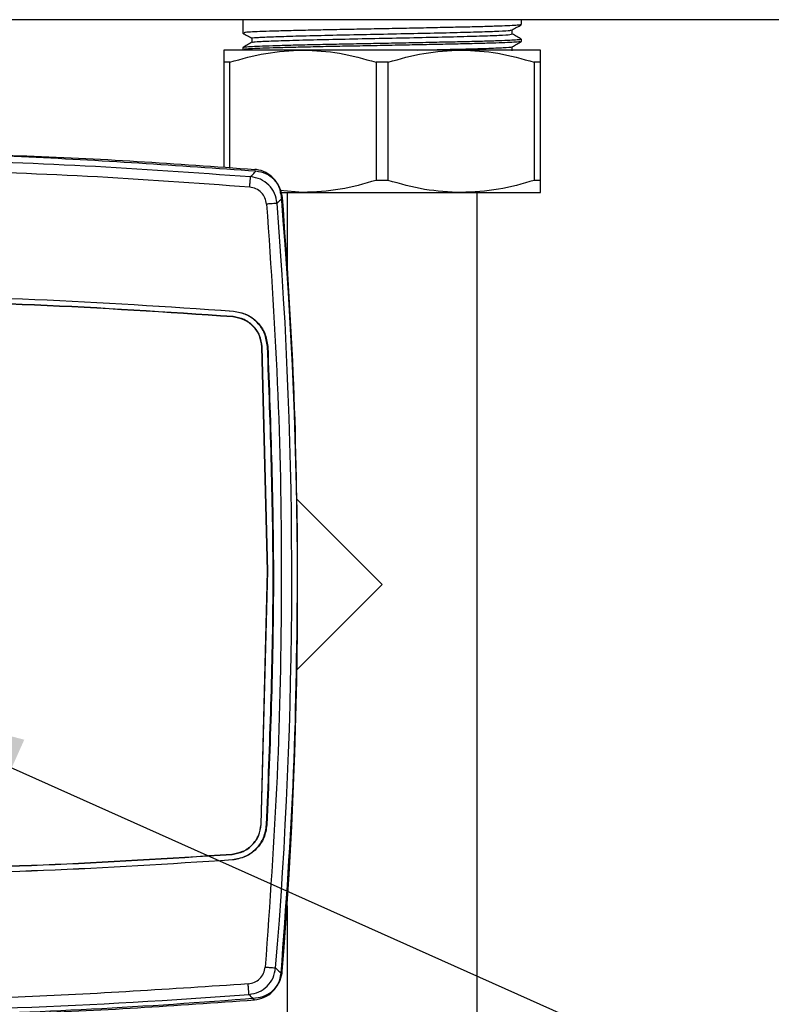
# Model space of a CAD drawing. Units: millimetres. Extents: x 10 to 416, y 10 to 287.
# Drawn here: x 317 to 331, y 210 to 228 of the extents above; entities that cross this region are included whole.
import ezdxf

# ---------------------------------------------------------------- set-up
doc = ezdxf.new("R2010")
doc.units = ezdxf.units.MM
doc.dimstyles.new('SLDDIMSTYLE1', dxfattribs={"dimtxt": 0.18, "dimasz": 3.556, "dimexe": 0, "dimexo": 0.0625, "dimgap": 0, "dimtad": 0, "dimtih": 1, "dimtoh": 1, "dimdec": 0, "dimrnd": 1e-09, "dimzin": 0, "dimdsep": 46, "dimtxsty": 'Standard', "dimsah": 1, "dimcen": 0.09, "dimadec": 0, "dimazin": 0, "dimtfac": 3.556, "dimtdec": 0, "dimtofl": 0, "dimtmove": 0, "dimatfit": 3, "dimfxl": 1, "dimfrac": 2, "dimtolj": 1, "dimtzin": 0, "dimarcsym": 0})

msp = doc.modelspace()

# ---------------------------------------------------------------- linework, layer by layer
at = {"color": 7, "linetype": 'Continuous', "lineweight": 25}
for p, q in [((359.061, 228.354), (274.461, 228.354)), ((321.221, 228.354), (321.221, 228.101)), ((326.501, 228.26), (326.501, 228.354)), ((321.393, 228.003), (321.393, 227.924)), ((326.329, 228.081), (326.329, 228.16)), ((326.501, 227.943), (326.501, 227.982)), ((321.221, 227.824), (321.221, 227.784)), ((326.329, 227.764), (326.329, 227.842)), ((322.361, 227.778), (320.861, 227.778)), ((325.361, 227.778), (322.361, 227.778)), ((326.861, 227.778), (325.361, 227.778)), ((320.975, 227.547), (320.861, 227.547)), ((320.861, 227.547), (320.861, 225.551)), ((320.975, 225.545), (320.975, 227.547)), ((323.975, 227.547), (323.747, 227.547)), ((323.747, 227.547), (323.747, 225.309)), ((323.975, 225.309), (323.975, 227.547)), ((326.747, 227.547), (326.747, 225.309)), ((326.861, 227.547), (326.747, 227.547)), ((326.861, 225.309), (326.861, 227.547)), ((323.975, 225.309), (323.747, 225.309)), ((326.861, 225.309), (326.747, 225.309)), ((321.923, 225.078), (322.361, 225.078)), ((322.361, 225.078), (321.926, 225.116)), ((322.061, 225.078), (322.061, 223.56)), ((322.361, 225.078), (325.361, 225.078)), ((325.361, 225.078), (326.861, 225.078)), ((325.661, 192.754), (325.661, 225.078)), ((321.044, 222.832), (321.043, 222.827)), ((321.035, 222.722), (321.036, 222.727)), ((321.69, 217.904), (321.584, 222.158)), ((321.584, 222.158), (321.589, 222.158)), ((321.696, 217.904), (321.589, 222.158)), ((321.689, 222.163), (321.695, 222.163)), ((322.245, 219.27), (323.861, 217.654)), ((321.567, 213.105), (321.69, 217.904)), ((321.572, 213.105), (321.696, 217.904)), ((323.861, 217.654), (322.245, 216.037)), ((321.567, 213.105), (321.572, 213.105)), ((321.677, 213.1), (321.672, 213.1)), ((321.016, 212.543), (321.017, 212.538)), ((321.024, 212.433), (321.024, 212.438)), ((322.061, 211.566), (322.061, 198.193))]:
    msp.add_line(p, q, dxfattribs=at)
for centre, radius, start, end in [((232.261, 217.563), 90, 355.38431, 4.74895), ((232.261, 217.801), 89.889, 355.26928, 4.51381), ((312.808, 321.448), 111.889, 265.36867, 274.37263), ((312.49, 321.457), 112, 271.40566, 274.59612)]:
    msp.add_arc(centre, radius, start, end, dxfattribs=at)
for points, knots in [([(326.488, 228.258), (326.488, 228.257), (326.487, 228.253), (326.402, 228.246), (326.25, 228.238), (326.027, 228.229), (325.741, 228.22), (325.402, 228.212), (325.016, 228.204), (324.6, 228.195), (324.16, 228.186), (323.715, 228.178), (323.271, 228.17), (322.847, 228.161), (322.448, 228.152), (322.092, 228.144), (321.785, 228.135), (321.537, 228.127), (321.358, 228.119), (321.235, 228.11), (321.244, 228.104), (321.248, 228.101)], [0, 0, 0, 0, 0.028698, 0.080858, 0.133018, 0.18661, 0.240156, 0.295255, 0.3488, 0.403898, 0.457443, 0.512541, 0.566087, 0.621185, 0.67473, 0.729828, 0.783374, 0.838473, 0.892018, 0.947115, 1, 1, 1, 1]), ([(326.327, 228.159), (326.356, 228.176), (326.414, 228.209), (326.472, 228.242), (326.5, 228.259)], [0, 0, 0, 0, 0.499992, 1, 1, 1, 1]), ([(321.221, 228.1), (321.25, 228.084), (321.307, 228.051), (321.365, 228.018), (321.393, 228.001)], [0, 0, 0, 0, 0.50446, 1, 1, 1, 1]), ([(326.491, 227.982), (326.491, 227.98), (326.491, 227.975), (326.402, 227.968), (326.246, 227.96), (326.021, 227.951), (325.733, 227.942), (325.392, 227.934), (325.005, 227.926), (324.589, 227.917), (324.148, 227.908), (323.703, 227.9), (323.259, 227.892), (322.835, 227.883), (322.437, 227.874), (322.083, 227.866), (321.777, 227.857), (321.531, 227.849), (321.354, 227.84), (321.234, 227.832), (321.243, 227.826), (321.247, 227.824)], [0, 0, 0, 0, 0.03967, 0.091721, 0.143771, 0.197278, 0.25022, 0.304696, 0.357636, 0.412111, 0.465051, 0.519527, 0.572467, 0.626943, 0.679883, 0.734358, 0.787299, 0.841776, 0.894716, 0.949191, 1, 1, 1, 1]), ([(321.397, 228.002), (321.396, 228.002), (321.367, 228.007), (321.474, 228.017), (321.728, 228.03), (322.151, 228.043), (322.69, 228.057), (323.313, 228.071), (323.975, 228.084), (324.628, 228.098), (325.227, 228.111), (325.731, 228.124), (326.096, 228.138), (326.298, 228.15), (326.304, 228.157), (326.307, 228.159)], [0, 0, 0, 0, 0.004548, 0.091141, 0.177563, 0.262289, 0.348953, 0.435276, 0.520038, 0.606765, 0.692979, 0.777795, 0.864574, 0.950671, 1, 1, 1, 1]), ([(321.402, 227.925), (321.421, 227.929), (321.461, 227.938), (321.734, 227.951), (322.15, 227.964), (322.69, 227.978), (323.313, 227.991), (323.975, 228.004), (324.628, 228.018), (325.227, 228.032), (325.731, 228.045), (326.097, 228.059), (326.306, 228.071), (326.31, 228.078), (326.312, 228.082)], [0, 0, 0, 0, 0.078877, 0.165313, 0.250053, 0.336731, 0.423068, 0.507844, 0.594584, 0.680813, 0.765643, 0.852436, 0.938547, 1, 1, 1, 1]), ([(326.5, 227.984), (326.471, 228), (326.414, 228.033), (326.357, 228.066), (326.329, 228.082)], [0, 0, 0, 0, 0.504253, 1, 1, 1, 1]), ([(321.395, 227.925), (321.366, 227.908), (321.309, 227.875), (321.251, 227.842), (321.223, 227.825)], [0, 0, 0, 0, 0.499993, 1, 1, 1, 1]), ([(326.476, 227.941), (326.48, 227.939), (326.493, 227.935), (326.4, 227.929), (326.25, 227.92), (326.027, 227.912), (325.741, 227.903), (325.402, 227.895), (325.016, 227.886), (324.6, 227.878), (324.16, 227.869), (323.715, 227.86), (323.271, 227.852), (322.847, 227.844), (322.448, 227.835), (322.092, 227.826), (321.785, 227.818), (321.537, 227.81), (321.358, 227.801), (321.235, 227.792), (321.244, 227.787), (321.248, 227.784)], [0, 0, 0, 0, 0.029019, 0.081162, 0.133305, 0.186879, 0.240407, 0.295488, 0.349015, 0.404095, 0.457622, 0.512702, 0.56623, 0.62131, 0.674838, 0.729917, 0.783445, 0.838526, 0.892053, 0.947133, 1, 1, 1, 1]), ([(324.526, 227.778), (324.698, 227.782), (325.052, 227.79), (325.537, 227.801), (325.96, 227.814), (326.227, 227.828), (326.346, 227.837), (326.326, 227.841), (326.325, 227.842)], [0, 0, 0, 0, 0.174225, 0.359826, 0.571846, 0.785544, 0.994408, 1, 1, 1, 1]), ([(326.328, 227.842), (326.356, 227.858), (326.414, 227.892), (326.472, 227.925), (326.501, 227.941)], [0, 0, 0, 0, 0.499992, 1, 1, 1, 1]), ([(320.861, 227.778), (320.861, 227.767), (320.861, 227.744), (320.861, 227.613), (320.861, 227.547)], [0, 0, 0, 0, 0.495167, 1, 1, 1, 1]), ([(320.975, 227.547), (321.201, 227.612), (321.656, 227.743), (322.125, 227.766), (322.361, 227.778)], [0, 0, 0, 0, 0.495902, 1, 1, 1, 1]), ([(322.361, 227.778), (322.593, 227.767), (323.062, 227.744), (323.517, 227.613), (323.747, 227.547)], [0, 0, 0, 0, 0.495167, 1, 1, 1, 1]), ([(323.975, 227.547), (324.201, 227.612), (324.656, 227.743), (325.125, 227.766), (325.361, 227.778)], [0, 0, 0, 0, 0.495902, 1, 1, 1, 1]), ([(325.361, 227.778), (325.593, 227.767), (326.062, 227.744), (326.517, 227.613), (326.747, 227.547)], [0, 0, 0, 0, 0.495167, 1, 1, 1, 1]), ([(326.861, 227.547), (326.861, 227.612), (326.861, 227.743), (326.861, 227.766), (326.861, 227.778)], [0, 0, 0, 0, 0.495902, 1, 1, 1, 1]), ([(321.471, 225.482), (319.99, 225.585), (317.028, 225.792), (312.578, 225.874), (308.132, 225.805), (305.177, 225.608), (303.7, 225.509)], [0, 0, 0, 0, 0.250327, 0.500657, 0.750327, 1, 1, 1, 1]), ([(314.961, 225.813), (315.638, 225.805), (317.802, 225.779), (319.962, 225.624), (321.447, 225.517)], [0, 0, 0, 0, 0.312422, 1, 1, 1, 1]), ([(315.09, 225.706), (316.137, 225.674), (318.232, 225.609), (320.322, 225.456), (321.368, 225.38)], [0, 0, 0, 0, 0.499945, 1, 1, 1, 1]), ([(321.352, 225.18), (320.327, 225.255), (318.277, 225.406), (316.223, 225.471), (315.196, 225.504)], [0, 0, 0, 0, 0.499999, 1, 1, 1, 1]), ([(321.352, 225.18), (321.354, 225.209), (321.359, 225.266), (321.364, 225.331), (321.367, 225.371), (321.368, 225.377), (321.368, 225.38)], [0, 0, 0, 0, 0.2796381, 0.5592627, 0.7796214, 1, 1, 1, 1]), ([(321.368, 225.38), (321.398, 225.409), (321.458, 225.469), (321.466, 225.478), (321.471, 225.482)], [0, 0, 0, 0, 0.5, 1, 1, 1, 1]), ([(321.872, 224.875), (321.86, 224.939), (321.837, 225.067), (321.72, 225.227), (321.56, 225.344), (321.432, 225.368), (321.368, 225.38)], [0, 0, 0, 0, 0.249987, 0.500007, 0.750019, 1, 1, 1, 1]), ([(321.952, 225.015), (321.941, 225.076), (321.919, 225.198), (321.81, 225.354), (321.661, 225.467), (321.53, 225.509), (321.458, 225.516), (321.447, 225.517)], [0, 0, 0, 0, 0.2392314, 0.4784648, 0.7176113, 0.9568556, 1, 1, 1, 1]), ([(321.975, 224.978), (321.963, 225.041), (321.939, 225.169), (321.823, 225.33), (321.663, 225.446), (321.535, 225.47), (321.471, 225.482)], [0, 0, 0, 0, 0.2500003, 0.5, 0.7499997, 1, 1, 1, 1]), ([(323.747, 225.309), (323.521, 225.244), (323.066, 225.113), (322.597, 225.09), (322.361, 225.078)], [0, 0, 0, 0, 0.495902, 1, 1, 1, 1]), ([(325.361, 225.078), (325.129, 225.089), (324.66, 225.112), (324.205, 225.243), (323.975, 225.309)], [0, 0, 0, 0, 0.495167, 1, 1, 1, 1]), ([(326.747, 225.309), (326.521, 225.244), (326.066, 225.113), (325.597, 225.09), (325.361, 225.078)], [0, 0, 0, 0, 0.495902, 1, 1, 1, 1]), ([(326.861, 225.078), (326.861, 225.089), (326.861, 225.112), (326.861, 225.243), (326.861, 225.309)], [0, 0, 0, 0, 0.495167, 1, 1, 1, 1]), ([(321.673, 224.859), (321.665, 224.9), (321.65, 224.981), (321.576, 225.084), (321.474, 225.158), (321.393, 225.173), (321.352, 225.18)], [0, 0, 0, 0, 0.250004, 0.500006, 0.750002, 1, 1, 1, 1]), ([(321.975, 224.978), (321.97, 224.973), (321.962, 224.965), (321.902, 224.905), (321.872, 224.875)], [0, 0, 0, 0, 0.500336, 1, 1, 1, 1]), ([(322.261, 217.905), (322.248, 219.085), (322.222, 221.445), (322.057, 223.8), (321.975, 224.978)], [0, 0, 0, 0, 0.5, 1, 1, 1, 1]), ([(321.947, 210.284), (322.04, 211.552), (322.225, 214.089), (322.249, 216.633), (322.261, 217.905)], [0, 0, 0, 0, 0.5, 1, 1, 1, 1]), ([(321.323, 210.084), (321.364, 210.091), (321.445, 210.106), (321.548, 210.18), (321.622, 210.282), (321.638, 210.363), (321.645, 210.404)], [0, 0, 0, 0, 0.250004, 0.500007, 0.750002, 1, 1, 1, 1]), ([(321.338, 209.885), (321.402, 209.896), (321.531, 209.919), (321.691, 210.035), (321.808, 210.195), (321.832, 210.323), (321.844, 210.387)], [0, 0, 0, 0, 0.2499871, 0.5000067, 0.7500192, 1, 1, 1, 1]), ([(321.441, 209.782), (321.505, 209.793), (321.633, 209.816), (321.794, 209.932), (321.911, 210.092), (321.935, 210.22), (321.947, 210.284)], [0, 0, 0, 0, 0.25, 0.5, 0.75, 1, 1, 1, 1]), ([(321.465, 209.817), (321.526, 209.828), (321.648, 209.85), (321.805, 209.958), (321.918, 210.107), (321.961, 210.238), (321.968, 210.31), (321.969, 210.321)], [0, 0, 0, 0, 0.239231, 0.478465, 0.717611, 0.956856, 1, 1, 1, 1]), ([(321.844, 210.387), (321.874, 210.357), (321.934, 210.297), (321.942, 210.288), (321.947, 210.284)], [0, 0, 0, 0, 0.499685, 1, 1, 1, 1]), ([(321.441, 209.782), (321.437, 209.786), (321.428, 209.794), (321.368, 209.854), (321.338, 209.885)], [0, 0, 0, 0, 0.500285, 1, 1, 1, 1]), ([(314.781, 209.488), (315.521, 209.496), (317.744, 209.52), (319.962, 209.677), (321.441, 209.782)], [0, 0, 0, 0, 0.333249, 1, 1, 1, 1])]:
    msp.add_open_spline(points, degree=3, knots=knots, dxfattribs=at)
for points in [[(321.673, 224.859), (321.754, 223.656), (321.916, 221.249), (321.971, 217.631), (321.902, 214.013), (321.731, 211.607), (321.645, 210.404)], [(321.872, 224.875), (321.868, 224.875), (321.861, 224.874), (321.814, 224.87), (321.749, 224.865), (321.698, 224.861), (321.673, 224.859)], [(313.512, 223.146), (314.768, 223.126), (317.282, 223.087), (319.79, 222.917), (321.044, 222.832)], [(321.043, 222.827), (319.789, 222.911), (317.282, 223.081), (314.768, 223.121), (313.512, 223.141)], [(321.036, 222.727), (319.783, 222.812), (317.277, 222.981), (314.766, 223.021), (313.511, 223.041)], [(321.035, 222.722), (319.783, 222.806), (317.277, 222.976), (314.766, 223.016), (313.511, 223.036)], [(321.689, 222.163), (321.676, 222.247), (321.65, 222.414), (321.502, 222.626), (321.294, 222.781), (321.127, 222.811), (321.043, 222.827)], [(321.044, 222.832), (321.128, 222.816), (321.296, 222.786), (321.506, 222.63), (321.655, 222.417), (321.681, 222.247), (321.695, 222.163)], [(321.584, 222.158), (321.573, 222.229), (321.551, 222.371), (321.425, 222.551), (321.248, 222.683), (321.106, 222.709), (321.035, 222.722)], [(321.589, 222.158), (321.578, 222.23), (321.556, 222.374), (321.429, 222.555), (321.251, 222.688), (321.107, 222.714), (321.036, 222.727)], [(321.672, 213.1), (321.732, 214.61), (321.853, 217.631), (321.744, 220.652), (321.689, 222.163)], [(321.695, 222.163), (321.749, 220.652), (321.858, 217.631), (321.738, 214.61), (321.677, 213.1)], [(321.016, 212.543), (321.087, 212.556), (321.229, 212.582), (321.406, 212.712), (321.533, 212.892), (321.556, 213.034), (321.567, 213.105)], [(321.017, 212.538), (321.088, 212.551), (321.231, 212.577), (321.41, 212.708), (321.538, 212.889), (321.561, 213.033), (321.572, 213.105)], [(321.677, 213.1), (321.664, 213.015), (321.637, 212.846), (321.487, 212.633), (321.277, 212.478), (321.108, 212.448), (321.024, 212.433)], [(321.024, 212.438), (321.107, 212.453), (321.274, 212.483), (321.483, 212.637), (321.632, 212.848), (321.659, 213.016), (321.672, 213.1)], [(313.854, 212.26), (315.049, 212.277), (317.439, 212.313), (319.824, 212.467), (321.016, 212.543)], [(313.854, 212.254), (315.049, 212.272), (317.439, 212.308), (319.824, 212.461), (321.017, 212.538)], [(313.855, 212.154), (315.051, 212.172), (317.443, 212.208), (319.83, 212.362), (321.024, 212.438)], [(321.024, 212.433), (319.83, 212.356), (317.443, 212.203), (315.051, 212.167), (313.855, 212.149)], [(321.645, 210.404), (321.671, 210.402), (321.722, 210.397), (321.787, 210.392), (321.833, 210.388), (321.841, 210.388), (321.844, 210.387)], [(321.323, 210.084), (319.87, 209.987), (316.964, 209.793), (314.052, 209.77), (312.596, 209.759)], [(321.338, 209.885), (321.338, 209.888), (321.338, 209.896), (321.334, 209.942), (321.329, 210.007), (321.325, 210.058), (321.323, 210.084)]]:
    msp.add_open_spline(points, degree=3, dxfattribs=at)

# ---------------------------------------------------------------- leaders
at = {"color": 150, "linetype": 'Continuous', "lineweight": 0}
for points in [[(285.653, 215.739), (366.783, 191.859)], [(313.594, 215.628), (366.783, 191.859)]]:
    msp.add_leader(points, dimstyle='SLDDIMSTYLE1', dxfattribs=at)

doc.saveas('drawing.dxf')
